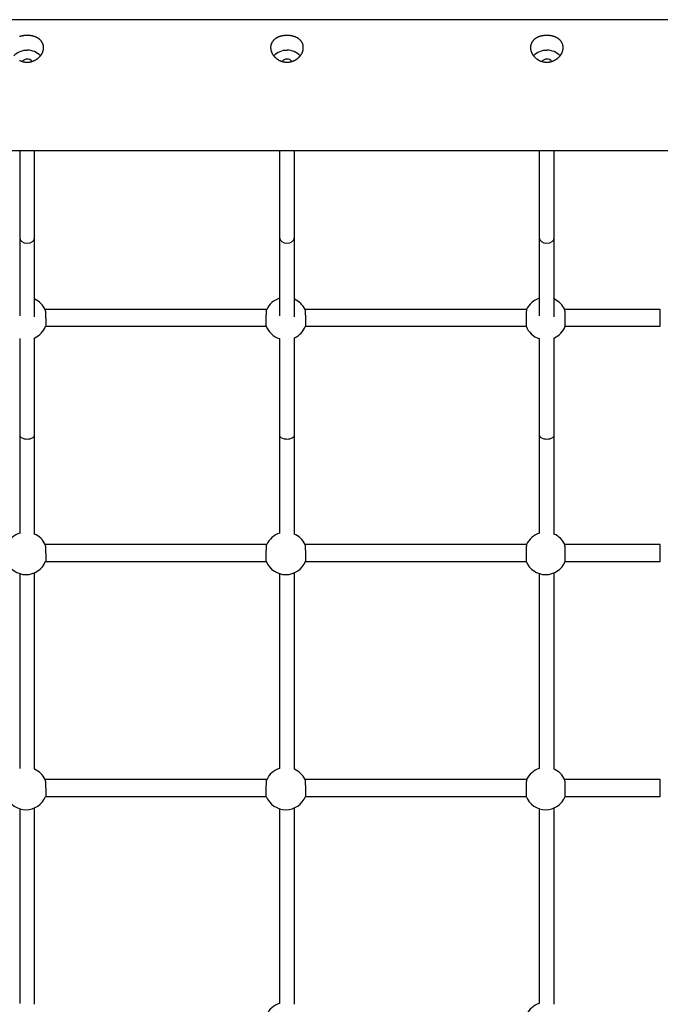
# Model space of a CAD drawing. Extents: x 6691 to 44734, y 5825 to 15784.
# Drawn here: x 33478 to 34163, y 12647 to 13701 of the extents above; entities that cross this region are included whole.
import ezdxf

# ---------------------------------------------------------------- set-up
doc = ezdxf.new("R2010")
doc.units = 0
doc.layers.add('LAYER01', color=7, linetype='Continuous')

msp = doc.modelspace()

# ---------------------------------------------------------------- linework, layer by layer
at = {"layer": 'LAYER01', "color": 7, "linetype": 'Continuous'}
for p, q in [((34585.8, 13700.6), (32663.8, 13700.6)), ((32663.8, 13560.6), (34585.8, 13560.6)), ((33477.8, 13560.6), (33477.8, 13467.5)), ((33493.8, 13467.5), (33493.8, 13560.6)), ((33755.8, 13560.6), (33755.8, 13467.5)), ((33771.8, 13467.5), (33771.8, 13560.6)), ((34033.8, 13560.6), (34033.8, 13467.5)), ((34049.8, 13467.5), (34049.8, 13560.6)), ((33742.2, 13390.6), (33505, 13390.6)), ((34020.2, 13390.6), (33783, 13390.6)), ((34163.3, 13390.6), (34061, 13390.6)), ((33505.5, 13372.6), (33741.7, 13372.6)), ((33783.5, 13372.6), (34019.7, 13372.6)), ((34061.5, 13372.6), (34163.3, 13372.6)), ((33477.8, 13255.8), (33477.8, 13151)), ((33493.8, 13150), (33493.8, 13255.8)), ((33755.8, 13255.8), (33755.8, 13151)), ((33771.8, 13150), (33771.8, 13255.8)), ((34033.8, 13255.8), (34033.8, 13151)), ((34049.8, 13150), (34049.8, 13255.8)), ((33742.2, 13139.1), (33505, 13139.1)), ((34020.2, 13139.1), (33783, 13139.1)), ((34163.3, 13139.1), (34061, 13139.1)), ((33505.5, 13121.1), (33741.7, 13121.1)), ((33783.5, 13121.1), (34019.7, 13121.1)), ((34061.5, 13121.1), (34163.3, 13121.1)), ((33477.8, 13108.2), (33477.8, 12899.6)), ((33493.8, 12898.7), (33493.8, 13109.2)), ((33755.8, 13108.2), (33755.8, 12899.6)), ((33771.8, 12898.7), (33771.8, 13109.2)), ((34033.8, 13108.2), (34033.8, 12899.6)), ((34049.8, 12898.7), (34049.8, 13109.2)), ((33742.2, 12887.7), (33505, 12887.7)), ((34020.2, 12887.7), (33783, 12887.7)), ((34163.3, 12887.7), (34061, 12887.7)), ((33505.5, 12869.7), (33741.7, 12869.7)), ((33783.5, 12869.7), (34019.7, 12869.7)), ((34061.5, 12869.7), (34163.3, 12869.7)), ((33477.8, 12856.8), (33477.8, 12648.2)), ((33493.8, 12647.3), (33493.8, 12857.7)), ((33755.8, 12856.8), (33755.8, 12648.2)), ((33771.8, 12647.3), (33771.8, 12857.7)), ((34033.8, 12856.8), (34033.8, 12648.2)), ((34049.8, 12647.3), (34049.8, 12857.7))]:
    msp.add_line(p, q, dxfattribs=at)
at = {"layer": 'LAYER01', "color": 8, "linetype": 'Continuous'}
for p, q in [((34163.3, 13372.6), (34163.3, 13390.6)), ((34163.3, 13121.1), (34163.3, 13139.1)), ((34163.3, 12869.7), (34163.3, 12887.7))]:
    msp.add_line(p, q, dxfattribs=at)
at = {"layer": 'LAYER01', "color": 7, "linetype": 'Continuous'}
for points in [[(33477.6, 13657.1), (33477.9, 13657), (33478.2, 13656.8), (33478.5, 13656.7), (33478.9, 13656.5), (33479.2, 13656.4), (33479.5, 13656.3), (33479.8, 13656.2), (33480.2, 13656.1), (33480.5, 13655.9), (33480.8, 13655.9), (33481.1, 13655.8), (33481.5, 13655.7), (33481.8, 13655.6), (33482.1, 13655.5), (33482.4, 13655.5), (33482.7, 13655.4), (33483, 13655.4), (33483.4, 13655.3), (33483.7, 13655.3), (33484, 13655.3), (33484.3, 13655.2), (33484.6, 13655.2), (33484.9, 13655.2), (33485.2, 13655.2), (33485.6, 13655.2), (33485.9, 13655.2), (33486.3, 13655.2), (33486.7, 13655.2), (33487.1, 13655.2), (33487.5, 13655.2), (33487.9, 13655.3), (33488.3, 13655.3), (33488.7, 13655.4), (33489.1, 13655.4), (33489.5, 13655.5), (33489.9, 13655.6), (33490.3, 13655.7), (33490.7, 13655.8), (33491.1, 13655.9), (33491.5, 13656.1), (33491.9, 13656.2), (33492.3, 13656.3), (33492.7, 13656.5), (33493, 13656.6), (33493.4, 13656.8), (33493.8, 13657), (33494.1, 13657.2), (33494.5, 13657.4), (33494.9, 13657.6), (33495.2, 13657.8), (33495.6, 13658), (33495.9, 13658.2), (33496.2, 13658.4), (33496.6, 13658.7), (33496.9, 13658.9), (33497.2, 13659.1), (33497.5, 13659.4), (33497.8, 13659.7), (33498.1, 13659.9), (33498.4, 13660.2), (33498.7, 13660.5), (33499, 13660.8), (33499.3, 13661.1), (33499.5, 13661.4), (33499.8, 13661.7), (33500, 13662), (33500.3, 13662.3), (33500.5, 13662.6), (33500.7, 13662.9), (33500.9, 13663.2), (33501.2, 13663.6), (33501.4, 13663.9), (33501.5, 13664.2), (33501.7, 13664.6), (33501.9, 13664.9), (33502.1, 13665.3), (33502.2, 13665.6), (33502.4, 13665.9), (33502.5, 13666.3), (33502.6, 13666.6), (33502.7, 13667), (33502.8, 13667.3), (33502.9, 13667.7), (33503, 13668), (33503.1, 13668.3), (33503.1, 13668.6), (33503.2, 13668.9), (33503.2, 13669.2), (33503.2, 13669.5), (33503.3, 13669.8), (33503.3, 13670.1), (33503.3, 13670.4), (33503.3, 13670.7), (33503.3, 13671), (33503.3, 13671.3), (33503.3, 13671.6), (33503.3, 13671.9), (33503.2, 13672.2), (33503.2, 13672.5), (33503.1, 13672.7), (33503.1, 13673), (33503, 13673.3), (33503, 13673.6), (33502.9, 13673.9), (33502.8, 13674.2), (33502.7, 13674.4), (33502.6, 13674.7), (33502.5, 13675), (33502.4, 13675.2), (33502.3, 13675.5), (33502.1, 13675.7), (33502, 13676), (33501.9, 13676.3), (33501.7, 13676.5), (33501.6, 13676.7), (33501.4, 13677), (33501.3, 13677.2), (33501.1, 13677.5), (33500.9, 13677.7), (33500.7, 13677.9), (33500.5, 13678.2), (33500.3, 13678.4), (33500.1, 13678.6), (33499.9, 13678.8), (33499.7, 13679), (33499.5, 13679.2), (33499.2, 13679.4), (33499, 13679.6), (33498.8, 13679.8), (33498.5, 13680), (33498.3, 13680.2), (33498, 13680.4), (33497.7, 13680.6), (33497.5, 13680.7), (33497.2, 13680.9), (33496.9, 13681.1), (33496.6, 13681.2), (33496.3, 13681.4), (33496, 13681.6), (33495.7, 13681.7), (33495.4, 13681.9), (33495.1, 13682), (33494.8, 13682.1), (33494.5, 13682.3), (33494.2, 13682.4), (33493.8, 13682.5), (33493.5, 13682.6), (33493.2, 13682.7), (33492.8, 13682.8), (33492.5, 13682.9), (33492.1, 13683), (33491.8, 13683.1), (33491.4, 13683.2), (33491.1, 13683.3), (33490.7, 13683.3), (33490.4, 13683.4), (33490, 13683.5), (33489.7, 13683.5), (33489.3, 13683.6), (33488.9, 13683.6), (33488.6, 13683.7), (33488.2, 13683.7), (33487.8, 13683.7), (33487.5, 13683.8), (33487.1, 13683.8), (33486.7, 13683.8), (33486.4, 13683.8), (33486, 13683.8), (33485.6, 13683.8), (33485.3, 13683.8), (33484.9, 13683.8), (33484.6, 13683.8), (33484.2, 13683.8), (33483.8, 13683.7), (33483.5, 13683.7), (33483.1, 13683.7), (33482.8, 13683.6), (33482.4, 13683.6), (33482.1, 13683.5), (33481.7, 13683.5), (33481.4, 13683.4), (33481, 13683.4), (33480.7, 13683.3), (33480.3, 13683.2), (33480, 13683.1), (33479.6, 13683.1), (33479.3, 13683), (33479, 13682.9), (33478.7, 13682.8), (33478.3, 13682.7), (33478, 13682.6), (33477.7, 13682.5)], [(33477.8, 13467.5), (33477.8, 13383.7)], [(33493.8, 13382.8), (33493.8, 13467.5)], [(33755.8, 13467.5), (33755.8, 13383.7)], [(33771.8, 13382.8), (33771.8, 13467.5)], [(34033.8, 13467.5), (34033.8, 13383.7)], [(34049.8, 13382.8), (34049.8, 13467.5)], [(33505.1, 13390.5), (33505.1, 13390.5), (33505.1, 13390.4), (33505.1, 13390.3), (33505.1, 13390.3), (33505.1, 13390.2), (33505.1, 13390.1), (33505.2, 13390), (33505.2, 13389.8), (33505.2, 13389.7), (33505.2, 13389.5), (33505.2, 13389.3), (33505.2, 13389.1), (33505.2, 13388.9), (33505.3, 13388.7), (33505.3, 13388.5), (33505.3, 13388.2), (33505.3, 13387.9), (33505.3, 13387.7), (33505.3, 13387.4), (33505.3, 13387.1), (33505.4, 13386.8), (33505.4, 13386.5), (33505.4, 13386.1), (33505.4, 13385.8), (33505.4, 13385.5), (33505.4, 13385.1), (33505.4, 13384.8), (33505.5, 13384.4), (33505.5, 13384), (33505.5, 13383.7), (33505.5, 13383.3), (33505.5, 13382.9), (33505.5, 13382.6), (33505.5, 13382.2), (33505.5, 13381.8), (33505.6, 13381.4), (33505.6, 13381), (33505.6, 13380.7), (33505.6, 13380.3), (33505.6, 13379.9), (33505.6, 13379.5), (33505.6, 13379.2), (33505.6, 13378.8), (33505.6, 13378.4), (33505.6, 13378.1), (33505.6, 13377.7), (33505.6, 13377.4), (33505.6, 13377.1), (33505.6, 13376.8), (33505.6, 13376.4), (33505.6, 13376.1), (33505.6, 13375.8), (33505.6, 13375.6), (33505.6, 13375.3), (33505.6, 13375), (33505.6, 13374.8), (33505.6, 13374.5), (33505.6, 13374.3), (33505.6, 13374.1), (33505.6, 13373.9), (33505.6, 13373.7), (33505.6, 13373.5), (33505.6, 13373.4), (33505.6, 13373.2), (33505.6, 13373.1), (33505.6, 13373), (33505.6, 13372.9), (33505.6, 13372.9), (33505.6, 13372.8), (33505.6, 13372.7), (33505.5, 13372.7), (33505.5, 13372.6)], [(33741.7, 13372.7), (33741.7, 13372.7), (33741.7, 13372.7), (33741.7, 13372.7), (33741.7, 13372.7), (33741.6, 13372.7), (33741.6, 13372.7), (33741.6, 13372.8), (33741.6, 13372.8), (33741.6, 13372.9), (33741.6, 13372.9), (33741.6, 13373), (33741.6, 13373.1), (33741.6, 13373.3), (33741.6, 13373.4), (33741.6, 13373.6), (33741.6, 13373.7), (33741.6, 13373.9), (33741.6, 13374.1), (33741.6, 13374.3), (33741.6, 13374.5), (33741.6, 13374.8), (33741.6, 13375), (33741.6, 13375.3), (33741.6, 13375.6), (33741.6, 13375.8), (33741.6, 13376.1), (33741.6, 13376.4), (33741.6, 13376.8), (33741.6, 13377.1), (33741.6, 13377.4), (33741.6, 13377.8), (33741.6, 13378.1), (33741.6, 13378.5), (33741.6, 13378.8), (33741.6, 13379.2), (33741.6, 13379.5), (33741.6, 13379.9), (33741.6, 13380.3), (33741.6, 13380.7), (33741.6, 13381), (33741.7, 13381.4), (33741.7, 13381.8), (33741.7, 13382.2), (33741.7, 13382.6), (33741.7, 13382.9), (33741.7, 13383.3), (33741.7, 13383.7), (33741.7, 13384), (33741.7, 13384.4), (33741.8, 13384.8), (33741.8, 13385.1), (33741.8, 13385.5), (33741.8, 13385.8), (33741.8, 13386.1), (33741.8, 13386.5), (33741.8, 13386.8), (33741.9, 13387.1), (33741.9, 13387.4), (33741.9, 13387.6), (33741.9, 13387.9), (33741.9, 13388.2), (33741.9, 13388.4), (33742, 13388.7), (33742, 13388.9), (33742, 13389.1), (33742, 13389.3), (33742, 13389.5), (33742, 13389.6), (33742, 13389.8), (33742, 13389.9), (33742.1, 13390), (33742.1, 13390.1), (33742.1, 13390.2), (33742.1, 13390.3), (33742.1, 13390.3), (33742.1, 13390.3), (33742.1, 13390.4), (33742.1, 13390.4), (33742.1, 13390.4), (33742.2, 13390.4)], [(33783.1, 13390.5), (33783.1, 13390.5), (33783.1, 13390.4), (33783.1, 13390.3), (33783.1, 13390.3), (33783.1, 13390.2), (33783.1, 13390.1), (33783.2, 13390), (33783.2, 13389.8), (33783.2, 13389.7), (33783.2, 13389.5), (33783.2, 13389.3), (33783.2, 13389.1), (33783.2, 13388.9), (33783.3, 13388.7), (33783.3, 13388.5), (33783.3, 13388.2), (33783.3, 13387.9), (33783.3, 13387.7), (33783.3, 13387.4), (33783.3, 13387.1), (33783.4, 13386.8), (33783.4, 13386.5), (33783.4, 13386.1), (33783.4, 13385.8), (33783.4, 13385.5), (33783.4, 13385.1), (33783.4, 13384.8), (33783.5, 13384.4), (33783.5, 13384), (33783.5, 13383.7), (33783.5, 13383.3), (33783.5, 13382.9), (33783.5, 13382.6), (33783.5, 13382.2), (33783.5, 13381.8), (33783.6, 13381.4), (33783.6, 13381), (33783.6, 13380.7), (33783.6, 13380.3), (33783.6, 13379.9), (33783.6, 13379.5), (33783.6, 13379.2), (33783.6, 13378.8), (33783.6, 13378.4), (33783.6, 13378.1), (33783.6, 13377.7), (33783.6, 13377.4), (33783.6, 13377.1), (33783.6, 13376.8), (33783.6, 13376.4), (33783.6, 13376.1), (33783.6, 13375.8), (33783.6, 13375.6), (33783.6, 13375.3), (33783.6, 13375), (33783.6, 13374.8), (33783.6, 13374.5), (33783.6, 13374.3), (33783.6, 13374.1), (33783.6, 13373.9), (33783.6, 13373.7), (33783.6, 13373.5), (33783.6, 13373.4), (33783.6, 13373.2), (33783.6, 13373.1), (33783.6, 13373), (33783.6, 13372.9), (33783.6, 13372.9), (33783.6, 13372.8), (33783.6, 13372.7), (33783.5, 13372.7), (33783.5, 13372.6)], [(34020.2, 13390.5), (34020.1, 13390.5), (34020.1, 13390.4), (34020.1, 13390.3), (34020.1, 13390.3), (34020.1, 13390.2), (34020.1, 13390.1), (34020.1, 13390), (34020, 13389.8), (34020, 13389.7), (34020, 13389.5), (34020, 13389.3), (34020, 13389.1), (34020, 13388.9), (34020, 13388.7), (34019.9, 13388.5), (34019.9, 13388.2), (34019.9, 13387.9), (34019.9, 13387.7), (34019.9, 13387.4), (34019.9, 13387.1), (34019.8, 13386.8), (34019.8, 13386.5), (34019.8, 13386.1), (34019.8, 13385.8), (34019.8, 13385.5), (34019.8, 13385.1), (34019.8, 13384.8), (34019.7, 13384.4), (34019.7, 13384), (34019.7, 13383.7), (34019.7, 13383.3), (34019.7, 13382.9), (34019.7, 13382.6), (34019.7, 13382.2), (34019.7, 13381.8), (34019.7, 13381.4), (34019.6, 13381), (34019.6, 13380.7), (34019.6, 13380.3), (34019.6, 13379.9), (34019.6, 13379.5), (34019.6, 13379.2), (34019.6, 13378.8), (34019.6, 13378.4), (34019.6, 13378.1), (34019.6, 13377.7), (34019.6, 13377.4), (34019.6, 13377.1), (34019.6, 13376.8), (34019.6, 13376.4), (34019.6, 13376.1), (34019.6, 13375.8), (34019.6, 13375.6), (34019.6, 13375.3), (34019.6, 13375), (34019.6, 13374.8), (34019.6, 13374.5), (34019.6, 13374.3), (34019.6, 13374.1), (34019.6, 13373.9), (34019.6, 13373.7), (34019.6, 13373.5), (34019.6, 13373.4), (34019.6, 13373.2), (34019.6, 13373.1), (34019.6, 13373), (34019.6, 13372.9), (34019.6, 13372.9), (34019.6, 13372.8), (34019.7, 13372.7), (34019.7, 13372.7), (34019.7, 13372.6)], [(34061.5, 13372.7), (34061.5, 13372.7), (34061.5, 13372.7), (34061.6, 13372.7), (34061.6, 13372.7), (34061.6, 13372.7), (34061.6, 13372.7), (34061.6, 13372.8), (34061.6, 13372.8), (34061.6, 13372.9), (34061.6, 13372.9), (34061.6, 13373), (34061.6, 13373.1), (34061.6, 13373.3), (34061.6, 13373.4), (34061.6, 13373.6), (34061.6, 13373.7), (34061.6, 13373.9), (34061.6, 13374.1), (34061.6, 13374.3), (34061.6, 13374.5), (34061.6, 13374.8), (34061.6, 13375), (34061.6, 13375.3), (34061.6, 13375.6), (34061.6, 13375.8), (34061.6, 13376.1), (34061.6, 13376.4), (34061.6, 13376.8), (34061.6, 13377.1), (34061.6, 13377.4), (34061.6, 13377.8), (34061.6, 13378.1), (34061.6, 13378.5), (34061.6, 13378.8), (34061.6, 13379.2), (34061.6, 13379.5), (34061.6, 13379.9), (34061.6, 13380.3), (34061.6, 13380.7), (34061.6, 13381), (34061.6, 13381.4), (34061.5, 13381.8), (34061.5, 13382.2), (34061.5, 13382.6), (34061.5, 13382.9), (34061.5, 13383.3), (34061.5, 13383.7), (34061.5, 13384), (34061.5, 13384.4), (34061.4, 13384.8), (34061.4, 13385.1), (34061.4, 13385.5), (34061.4, 13385.8), (34061.4, 13386.1), (34061.4, 13386.5), (34061.4, 13386.8), (34061.3, 13387.1), (34061.3, 13387.4), (34061.3, 13387.6), (34061.3, 13387.9), (34061.3, 13388.2), (34061.3, 13388.4), (34061.3, 13388.7), (34061.2, 13388.9), (34061.2, 13389.1), (34061.2, 13389.3), (34061.2, 13389.5), (34061.2, 13389.6), (34061.2, 13389.8), (34061.2, 13389.9), (34061.2, 13390), (34061.1, 13390.1), (34061.1, 13390.2), (34061.1, 13390.3), (34061.1, 13390.3), (34061.1, 13390.3), (34061.1, 13390.4), (34061.1, 13390.4), (34061.1, 13390.4), (34061.1, 13390.4)], [(33477.8, 13359.5), (33477.8, 13255.8)], [(33493.8, 13255.8), (33493.8, 13360.4)], [(33755.8, 13359.5), (33755.8, 13255.8)], [(33771.8, 13255.8), (33771.8, 13360.4)], [(34033.8, 13359.5), (34033.8, 13255.8)], [(34049.8, 13255.8), (34049.8, 13360.4)], [(33477.8, 13255.8), (33478.2, 13254.6), (33479.4, 13253.5), (33481, 13252.8), (33482.7, 13252.3), (33484.4, 13252.1), (33485.8, 13252), (33487.3, 13252.1), (33488.9, 13252.3), (33490.6, 13252.8), (33492.2, 13253.5), (33493.4, 13254.6), (33493.8, 13255.8)], [(33755.8, 13255.8), (33756.2, 13254.6), (33757.4, 13253.5), (33759, 13252.8), (33760.7, 13252.3), (33762.4, 13252.1), (33763.8, 13252), (33765.3, 13252.1), (33766.9, 13252.3), (33768.6, 13252.8), (33770.2, 13253.5), (33771.4, 13254.6), (33771.8, 13255.8)], [(34033.8, 13255.8), (34034.2, 13254.6), (34035.4, 13253.5), (34037, 13252.8), (34038.7, 13252.3), (34040.4, 13252.1), (34041.8, 13252), (34043.3, 13252.1), (34044.9, 13252.3), (34046.6, 13252.8), (34048.2, 13253.5), (34049.4, 13254.6), (34049.8, 13255.8)], [(33505.1, 13139.1), (33505.1, 13139), (33505.1, 13139), (33505.1, 13138.9), (33505.1, 13138.8), (33505.1, 13138.7), (33505.1, 13138.6), (33505.2, 13138.5), (33505.2, 13138.4), (33505.2, 13138.3), (33505.2, 13138.1), (33505.2, 13137.9), (33505.2, 13137.7), (33505.2, 13137.5), (33505.3, 13137.3), (33505.3, 13137), (33505.3, 13136.8), (33505.3, 13136.5), (33505.3, 13136.2), (33505.3, 13135.9), (33505.3, 13135.6), (33505.4, 13135.3), (33505.4, 13135), (33505.4, 13134.7), (33505.4, 13134.4), (33505.4, 13134), (33505.4, 13133.7), (33505.4, 13133.3), (33505.5, 13133), (33505.5, 13132.6), (33505.5, 13132.2), (33505.5, 13131.9), (33505.5, 13131.5), (33505.5, 13131.1), (33505.5, 13130.7), (33505.5, 13130.4), (33505.6, 13130), (33505.6, 13129.6), (33505.6, 13129.2), (33505.6, 13128.8), (33505.6, 13128.5), (33505.6, 13128.1), (33505.6, 13127.7), (33505.6, 13127.4), (33505.6, 13127), (33505.6, 13126.7), (33505.6, 13126.3), (33505.6, 13126), (33505.6, 13125.6), (33505.6, 13125.3), (33505.6, 13125), (33505.6, 13124.7), (33505.6, 13124.4), (33505.6, 13124.1), (33505.6, 13123.8), (33505.6, 13123.6), (33505.6, 13123.3), (33505.6, 13123.1), (33505.6, 13122.9), (33505.6, 13122.6), (33505.6, 13122.4), (33505.6, 13122.3), (33505.6, 13122.1), (33505.6, 13121.9), (33505.6, 13121.8), (33505.6, 13121.7), (33505.6, 13121.6), (33505.6, 13121.5), (33505.6, 13121.4), (33505.6, 13121.4), (33505.6, 13121.3), (33505.5, 13121.3), (33505.5, 13121.2)], [(33741.7, 13121.3), (33741.7, 13121.3), (33741.7, 13121.2), (33741.7, 13121.2), (33741.7, 13121.3), (33741.6, 13121.3), (33741.6, 13121.3), (33741.6, 13121.3), (33741.6, 13121.4), (33741.6, 13121.4), (33741.6, 13121.5), (33741.6, 13121.6), (33741.6, 13121.7), (33741.6, 13121.8), (33741.6, 13122), (33741.6, 13122.1), (33741.6, 13122.3), (33741.6, 13122.5), (33741.6, 13122.7), (33741.6, 13122.9), (33741.6, 13123.1), (33741.6, 13123.3), (33741.6, 13123.6), (33741.6, 13123.8), (33741.6, 13124.1), (33741.6, 13124.4), (33741.6, 13124.7), (33741.6, 13125), (33741.6, 13125.3), (33741.6, 13125.6), (33741.6, 13126), (33741.6, 13126.3), (33741.6, 13126.7), (33741.6, 13127), (33741.6, 13127.4), (33741.6, 13127.7), (33741.6, 13128.1), (33741.6, 13128.5), (33741.6, 13128.9), (33741.6, 13129.2), (33741.6, 13129.6), (33741.7, 13130), (33741.7, 13130.4), (33741.7, 13130.7), (33741.7, 13131.1), (33741.7, 13131.5), (33741.7, 13131.9), (33741.7, 13132.2), (33741.7, 13132.6), (33741.7, 13133), (33741.8, 13133.3), (33741.8, 13133.7), (33741.8, 13134), (33741.8, 13134.4), (33741.8, 13134.7), (33741.8, 13135), (33741.8, 13135.3), (33741.9, 13135.6), (33741.9, 13135.9), (33741.9, 13136.2), (33741.9, 13136.5), (33741.9, 13136.7), (33741.9, 13137), (33742, 13137.2), (33742, 13137.4), (33742, 13137.6), (33742, 13137.8), (33742, 13138), (33742, 13138.2), (33742, 13138.3), (33742, 13138.5), (33742.1, 13138.6), (33742.1, 13138.7), (33742.1, 13138.8), (33742.1, 13138.8), (33742.1, 13138.9), (33742.1, 13138.9), (33742.1, 13138.9), (33742.1, 13139), (33742.1, 13139), (33742.2, 13139)], [(33783.1, 13139.1), (33783.1, 13139), (33783.1, 13139), (33783.1, 13138.9), (33783.1, 13138.8), (33783.1, 13138.7), (33783.1, 13138.6), (33783.2, 13138.5), (33783.2, 13138.4), (33783.2, 13138.3), (33783.2, 13138.1), (33783.2, 13137.9), (33783.2, 13137.7), (33783.2, 13137.5), (33783.3, 13137.3), (33783.3, 13137), (33783.3, 13136.8), (33783.3, 13136.5), (33783.3, 13136.2), (33783.3, 13135.9), (33783.3, 13135.6), (33783.4, 13135.3), (33783.4, 13135), (33783.4, 13134.7), (33783.4, 13134.4), (33783.4, 13134), (33783.4, 13133.7), (33783.4, 13133.3), (33783.5, 13133), (33783.5, 13132.6), (33783.5, 13132.2), (33783.5, 13131.9), (33783.5, 13131.5), (33783.5, 13131.1), (33783.5, 13130.7), (33783.5, 13130.4), (33783.6, 13130), (33783.6, 13129.6), (33783.6, 13129.2), (33783.6, 13128.8), (33783.6, 13128.5), (33783.6, 13128.1), (33783.6, 13127.7), (33783.6, 13127.4), (33783.6, 13127), (33783.6, 13126.7), (33783.6, 13126.3), (33783.6, 13126), (33783.6, 13125.6), (33783.6, 13125.3), (33783.6, 13125), (33783.6, 13124.7), (33783.6, 13124.4), (33783.6, 13124.1), (33783.6, 13123.8), (33783.6, 13123.6), (33783.6, 13123.3), (33783.6, 13123.1), (33783.6, 13122.9), (33783.6, 13122.6), (33783.6, 13122.4), (33783.6, 13122.3), (33783.6, 13122.1), (33783.6, 13121.9), (33783.6, 13121.8), (33783.6, 13121.7), (33783.6, 13121.6), (33783.6, 13121.5), (33783.6, 13121.4), (33783.6, 13121.4), (33783.6, 13121.3), (33783.5, 13121.3), (33783.5, 13121.2)], [(34020.2, 13139.1), (34020.1, 13139), (34020.1, 13139), (34020.1, 13138.9), (34020.1, 13138.8), (34020.1, 13138.7), (34020.1, 13138.6), (34020.1, 13138.5), (34020, 13138.4), (34020, 13138.3), (34020, 13138.1), (34020, 13137.9), (34020, 13137.7), (34020, 13137.5), (34020, 13137.3), (34019.9, 13137), (34019.9, 13136.8), (34019.9, 13136.5), (34019.9, 13136.2), (34019.9, 13135.9), (34019.9, 13135.6), (34019.8, 13135.3), (34019.8, 13135), (34019.8, 13134.7), (34019.8, 13134.4), (34019.8, 13134), (34019.8, 13133.7), (34019.8, 13133.3), (34019.7, 13133), (34019.7, 13132.6), (34019.7, 13132.2), (34019.7, 13131.9), (34019.7, 13131.5), (34019.7, 13131.1), (34019.7, 13130.7), (34019.7, 13130.4), (34019.7, 13130), (34019.6, 13129.6), (34019.6, 13129.2), (34019.6, 13128.8), (34019.6, 13128.5), (34019.6, 13128.1), (34019.6, 13127.7), (34019.6, 13127.4), (34019.6, 13127), (34019.6, 13126.7), (34019.6, 13126.3), (34019.6, 13126), (34019.6, 13125.6), (34019.6, 13125.3), (34019.6, 13125), (34019.6, 13124.7), (34019.6, 13124.4), (34019.6, 13124.1), (34019.6, 13123.8), (34019.6, 13123.6), (34019.6, 13123.3), (34019.6, 13123.1), (34019.6, 13122.9), (34019.6, 13122.6), (34019.6, 13122.4), (34019.6, 13122.3), (34019.6, 13122.1), (34019.6, 13121.9), (34019.6, 13121.8), (34019.6, 13121.7), (34019.6, 13121.6), (34019.6, 13121.5), (34019.6, 13121.4), (34019.6, 13121.4), (34019.7, 13121.3), (34019.7, 13121.3), (34019.7, 13121.2)], [(34061.5, 13121.3), (34061.5, 13121.3), (34061.5, 13121.2), (34061.6, 13121.2), (34061.6, 13121.3), (34061.6, 13121.3), (34061.6, 13121.3), (34061.6, 13121.3), (34061.6, 13121.4), (34061.6, 13121.4), (34061.6, 13121.5), (34061.6, 13121.6), (34061.6, 13121.7), (34061.6, 13121.8), (34061.6, 13122), (34061.6, 13122.1), (34061.6, 13122.3), (34061.6, 13122.5), (34061.6, 13122.7), (34061.6, 13122.9), (34061.6, 13123.1), (34061.6, 13123.3), (34061.6, 13123.6), (34061.6, 13123.8), (34061.6, 13124.1), (34061.6, 13124.4), (34061.6, 13124.7), (34061.6, 13125), (34061.6, 13125.3), (34061.6, 13125.6), (34061.6, 13126), (34061.6, 13126.3), (34061.6, 13126.7), (34061.6, 13127), (34061.6, 13127.4), (34061.6, 13127.7), (34061.6, 13128.1), (34061.6, 13128.5), (34061.6, 13128.9), (34061.6, 13129.2), (34061.6, 13129.6), (34061.6, 13130), (34061.5, 13130.4), (34061.5, 13130.7), (34061.5, 13131.1), (34061.5, 13131.5), (34061.5, 13131.9), (34061.5, 13132.2), (34061.5, 13132.6), (34061.5, 13133), (34061.4, 13133.3), (34061.4, 13133.7), (34061.4, 13134), (34061.4, 13134.4), (34061.4, 13134.7), (34061.4, 13135), (34061.4, 13135.3), (34061.3, 13135.6), (34061.3, 13135.9), (34061.3, 13136.2), (34061.3, 13136.5), (34061.3, 13136.7), (34061.3, 13137), (34061.3, 13137.2), (34061.2, 13137.4), (34061.2, 13137.6), (34061.2, 13137.8), (34061.2, 13138), (34061.2, 13138.2), (34061.2, 13138.3), (34061.2, 13138.5), (34061.2, 13138.6), (34061.1, 13138.7), (34061.1, 13138.8), (34061.1, 13138.8), (34061.1, 13138.9), (34061.1, 13138.9), (34061.1, 13138.9), (34061.1, 13139), (34061.1, 13139), (34061.1, 13139)], [(33505.1, 12887.7), (33505.1, 12887.6), (33505.1, 12887.5), (33505.1, 12887.5), (33505.1, 12887.4), (33505.1, 12887.3), (33505.1, 12887.2), (33505.2, 12887.1), (33505.2, 12887), (33505.2, 12886.8), (33505.2, 12886.6), (33505.2, 12886.5), (33505.2, 12886.3), (33505.2, 12886), (33505.3, 12885.8), (33505.3, 12885.6), (33505.3, 12885.3), (33505.3, 12885.1), (33505.3, 12884.8), (33505.3, 12884.5), (33505.3, 12884.2), (33505.4, 12883.9), (33505.4, 12883.6), (33505.4, 12883.3), (33505.4, 12882.9), (33505.4, 12882.6), (33505.4, 12882.2), (33505.4, 12881.9), (33505.5, 12881.5), (33505.5, 12881.2), (33505.5, 12880.8), (33505.5, 12880.4), (33505.5, 12880.1), (33505.5, 12879.7), (33505.5, 12879.3), (33505.5, 12878.9), (33505.6, 12878.5), (33505.6, 12878.2), (33505.6, 12877.8), (33505.6, 12877.4), (33505.6, 12877), (33505.6, 12876.7), (33505.6, 12876.3), (33505.6, 12875.9), (33505.6, 12875.6), (33505.6, 12875.2), (33505.6, 12874.9), (33505.6, 12874.5), (33505.6, 12874.2), (33505.6, 12873.9), (33505.6, 12873.6), (33505.6, 12873.3), (33505.6, 12873), (33505.6, 12872.7), (33505.6, 12872.4), (33505.6, 12872.1), (33505.6, 12871.9), (33505.6, 12871.6), (33505.6, 12871.4), (33505.6, 12871.2), (33505.6, 12871), (33505.6, 12870.8), (33505.6, 12870.6), (33505.6, 12870.5), (33505.6, 12870.4), (33505.6, 12870.2), (33505.6, 12870.1), (33505.6, 12870.1), (33505.6, 12870), (33505.6, 12869.9), (33505.6, 12869.9), (33505.5, 12869.8), (33505.5, 12869.8)], [(33741.7, 12869.8), (33741.7, 12869.8), (33741.7, 12869.8), (33741.7, 12869.8), (33741.7, 12869.8), (33741.6, 12869.8), (33741.6, 12869.8), (33741.6, 12869.9), (33741.6, 12869.9), (33741.6, 12870), (33741.6, 12870.1), (33741.6, 12870.2), (33741.6, 12870.3), (33741.6, 12870.4), (33741.6, 12870.5), (33741.6, 12870.7), (33741.6, 12870.9), (33741.6, 12871), (33741.6, 12871.2), (33741.6, 12871.4), (33741.6, 12871.7), (33741.6, 12871.9), (33741.6, 12872.1), (33741.6, 12872.4), (33741.6, 12872.7), (33741.6, 12873), (33741.6, 12873.3), (33741.6, 12873.6), (33741.6, 12873.9), (33741.6, 12874.2), (33741.6, 12874.5), (33741.6, 12874.9), (33741.6, 12875.2), (33741.6, 12875.6), (33741.6, 12875.9), (33741.6, 12876.3), (33741.6, 12876.7), (33741.6, 12877), (33741.6, 12877.4), (33741.6, 12877.8), (33741.6, 12878.2), (33741.7, 12878.5), (33741.7, 12878.9), (33741.7, 12879.3), (33741.7, 12879.7), (33741.7, 12880.1), (33741.7, 12880.4), (33741.7, 12880.8), (33741.7, 12881.2), (33741.7, 12881.5), (33741.8, 12881.9), (33741.8, 12882.2), (33741.8, 12882.6), (33741.8, 12882.9), (33741.8, 12883.3), (33741.8, 12883.6), (33741.8, 12883.9), (33741.9, 12884.2), (33741.9, 12884.5), (33741.9, 12884.8), (33741.9, 12885), (33741.9, 12885.3), (33741.9, 12885.5), (33742, 12885.8), (33742, 12886), (33742, 12886.2), (33742, 12886.4), (33742, 12886.6), (33742, 12886.7), (33742, 12886.9), (33742, 12887), (33742.1, 12887.1), (33742.1, 12887.2), (33742.1, 12887.3), (33742.1, 12887.4), (33742.1, 12887.4), (33742.1, 12887.5), (33742.1, 12887.5), (33742.1, 12887.5), (33742.1, 12887.5), (33742.2, 12887.6)], [(33783.1, 12887.7), (33783.1, 12887.6), (33783.1, 12887.5), (33783.1, 12887.5), (33783.1, 12887.4), (33783.1, 12887.3), (33783.1, 12887.2), (33783.2, 12887.1), (33783.2, 12887), (33783.2, 12886.8), (33783.2, 12886.6), (33783.2, 12886.5), (33783.2, 12886.3), (33783.2, 12886), (33783.3, 12885.8), (33783.3, 12885.6), (33783.3, 12885.3), (33783.3, 12885.1), (33783.3, 12884.8), (33783.3, 12884.5), (33783.3, 12884.2), (33783.4, 12883.9), (33783.4, 12883.6), (33783.4, 12883.3), (33783.4, 12882.9), (33783.4, 12882.6), (33783.4, 12882.2), (33783.4, 12881.9), (33783.5, 12881.5), (33783.5, 12881.2), (33783.5, 12880.8), (33783.5, 12880.4), (33783.5, 12880.1), (33783.5, 12879.7), (33783.5, 12879.3), (33783.5, 12878.9), (33783.6, 12878.5), (33783.6, 12878.2), (33783.6, 12877.8), (33783.6, 12877.4), (33783.6, 12877), (33783.6, 12876.7), (33783.6, 12876.3), (33783.6, 12875.9), (33783.6, 12875.6), (33783.6, 12875.2), (33783.6, 12874.9), (33783.6, 12874.5), (33783.6, 12874.2), (33783.6, 12873.9), (33783.6, 12873.6), (33783.6, 12873.3), (33783.6, 12873), (33783.6, 12872.7), (33783.6, 12872.4), (33783.6, 12872.1), (33783.6, 12871.9), (33783.6, 12871.6), (33783.6, 12871.4), (33783.6, 12871.2), (33783.6, 12871), (33783.6, 12870.8), (33783.6, 12870.6), (33783.6, 12870.5), (33783.6, 12870.4), (33783.6, 12870.2), (33783.6, 12870.1), (33783.6, 12870.1), (33783.6, 12870), (33783.6, 12869.9), (33783.6, 12869.9), (33783.5, 12869.8), (33783.5, 12869.8)], [(34020.2, 12887.7), (34020.1, 12887.6), (34020.1, 12887.5), (34020.1, 12887.5), (34020.1, 12887.4), (34020.1, 12887.3), (34020.1, 12887.2), (34020.1, 12887.1), (34020, 12887), (34020, 12886.8), (34020, 12886.6), (34020, 12886.5), (34020, 12886.3), (34020, 12886), (34020, 12885.8), (34019.9, 12885.6), (34019.9, 12885.3), (34019.9, 12885.1), (34019.9, 12884.8), (34019.9, 12884.5), (34019.9, 12884.2), (34019.8, 12883.9), (34019.8, 12883.6), (34019.8, 12883.3), (34019.8, 12882.9), (34019.8, 12882.6), (34019.8, 12882.2), (34019.8, 12881.9), (34019.7, 12881.5), (34019.7, 12881.2), (34019.7, 12880.8), (34019.7, 12880.4), (34019.7, 12880.1), (34019.7, 12879.7), (34019.7, 12879.3), (34019.7, 12878.9), (34019.7, 12878.5), (34019.6, 12878.2), (34019.6, 12877.8), (34019.6, 12877.4), (34019.6, 12877), (34019.6, 12876.7), (34019.6, 12876.3), (34019.6, 12875.9), (34019.6, 12875.6), (34019.6, 12875.2), (34019.6, 12874.9), (34019.6, 12874.5), (34019.6, 12874.2), (34019.6, 12873.9), (34019.6, 12873.6), (34019.6, 12873.3), (34019.6, 12873), (34019.6, 12872.7), (34019.6, 12872.4), (34019.6, 12872.1), (34019.6, 12871.9), (34019.6, 12871.6), (34019.6, 12871.4), (34019.6, 12871.2), (34019.6, 12871), (34019.6, 12870.8), (34019.6, 12870.6), (34019.6, 12870.5), (34019.6, 12870.4), (34019.6, 12870.2), (34019.6, 12870.1), (34019.6, 12870.1), (34019.6, 12870), (34019.6, 12869.9), (34019.7, 12869.9), (34019.7, 12869.8), (34019.7, 12869.8)], [(34061.5, 12869.8), (34061.5, 12869.8), (34061.5, 12869.8), (34061.6, 12869.8), (34061.6, 12869.8), (34061.6, 12869.8), (34061.6, 12869.8), (34061.6, 12869.9), (34061.6, 12869.9), (34061.6, 12870), (34061.6, 12870.1), (34061.6, 12870.2), (34061.6, 12870.3), (34061.6, 12870.4), (34061.6, 12870.5), (34061.6, 12870.7), (34061.6, 12870.9), (34061.6, 12871), (34061.6, 12871.2), (34061.6, 12871.4), (34061.6, 12871.7), (34061.6, 12871.9), (34061.6, 12872.1), (34061.6, 12872.4), (34061.6, 12872.7), (34061.6, 12873), (34061.6, 12873.3), (34061.6, 12873.6), (34061.6, 12873.9), (34061.6, 12874.2), (34061.6, 12874.5), (34061.6, 12874.9), (34061.6, 12875.2), (34061.6, 12875.6), (34061.6, 12875.9), (34061.6, 12876.3), (34061.6, 12876.7), (34061.6, 12877), (34061.6, 12877.4), (34061.6, 12877.8), (34061.6, 12878.2), (34061.6, 12878.5), (34061.5, 12878.9), (34061.5, 12879.3), (34061.5, 12879.7), (34061.5, 12880.1), (34061.5, 12880.4), (34061.5, 12880.8), (34061.5, 12881.2), (34061.5, 12881.5), (34061.4, 12881.9), (34061.4, 12882.2), (34061.4, 12882.6), (34061.4, 12882.9), (34061.4, 12883.3), (34061.4, 12883.6), (34061.4, 12883.9), (34061.3, 12884.2), (34061.3, 12884.5), (34061.3, 12884.8), (34061.3, 12885), (34061.3, 12885.3), (34061.3, 12885.5), (34061.3, 12885.8), (34061.2, 12886), (34061.2, 12886.2), (34061.2, 12886.4), (34061.2, 12886.6), (34061.2, 12886.7), (34061.2, 12886.9), (34061.2, 12887), (34061.2, 12887.1), (34061.1, 12887.2), (34061.1, 12887.3), (34061.1, 12887.4), (34061.1, 12887.4), (34061.1, 12887.5), (34061.1, 12887.5), (34061.1, 12887.5), (34061.1, 12887.5), (34061.1, 12887.6)]]:
    msp.add_lwpolyline(points, dxfattribs=at)
for points in [[(33764.3, 13655.2), (33764.7, 13655.2), (33765.1, 13655.2), (33765.5, 13655.2), (33765.9, 13655.3), (33766.3, 13655.3), (33766.7, 13655.4), (33767.1, 13655.4), (33767.5, 13655.5), (33767.9, 13655.6), (33768.3, 13655.7), (33768.7, 13655.8), (33769.1, 13655.9), (33769.5, 13656.1), (33769.9, 13656.2), (33770.3, 13656.3), (33770.7, 13656.5), (33771, 13656.6), (33771.4, 13656.8), (33771.8, 13657), (33772.1, 13657.2), (33772.5, 13657.4), (33772.9, 13657.6), (33773.2, 13657.8), (33773.6, 13658), (33773.9, 13658.2), (33774.2, 13658.4), (33774.6, 13658.7), (33774.9, 13658.9), (33775.2, 13659.1), (33775.5, 13659.4), (33775.8, 13659.7), (33776.1, 13659.9), (33776.4, 13660.2), (33776.7, 13660.5), (33777, 13660.8), (33777.3, 13661.1), (33777.5, 13661.4), (33777.8, 13661.7), (33778, 13662), (33778.3, 13662.3), (33778.5, 13662.6), (33778.7, 13662.9), (33778.9, 13663.2), (33779.2, 13663.6), (33779.4, 13663.9), (33779.5, 13664.2), (33779.7, 13664.6), (33779.9, 13664.9), (33780.1, 13665.3), (33780.2, 13665.6), (33780.4, 13665.9), (33780.5, 13666.3), (33780.6, 13666.6), (33780.7, 13667), (33780.8, 13667.3), (33780.9, 13667.7), (33781, 13668), (33781.1, 13668.3), (33781.1, 13668.6), (33781.2, 13668.9), (33781.2, 13669.2), (33781.2, 13669.5), (33781.3, 13669.8), (33781.3, 13670.1), (33781.3, 13670.4), (33781.3, 13670.7), (33781.3, 13671), (33781.3, 13671.3), (33781.3, 13671.6), (33781.3, 13671.9), (33781.2, 13672.2), (33781.2, 13672.5), (33781.1, 13672.7), (33781.1, 13673), (33781, 13673.3), (33781, 13673.6), (33780.9, 13673.9), (33780.8, 13674.2), (33780.7, 13674.4), (33780.6, 13674.7), (33780.5, 13675), (33780.4, 13675.2), (33780.3, 13675.5), (33780.1, 13675.7), (33780, 13676), (33779.9, 13676.3), (33779.7, 13676.5), (33779.6, 13676.7), (33779.4, 13677), (33779.3, 13677.2), (33779.1, 13677.5), (33778.9, 13677.7), (33778.7, 13677.9), (33778.5, 13678.2), (33778.3, 13678.4), (33778.1, 13678.6), (33777.9, 13678.8), (33777.7, 13679), (33777.5, 13679.2), (33777.2, 13679.4), (33777, 13679.6), (33776.8, 13679.8), (33776.5, 13680), (33776.3, 13680.2), (33776, 13680.4), (33775.7, 13680.6), (33775.5, 13680.7), (33775.2, 13680.9), (33774.9, 13681.1), (33774.6, 13681.2), (33774.3, 13681.4), (33774, 13681.6), (33773.7, 13681.7), (33773.4, 13681.9), (33773.1, 13682), (33772.8, 13682.1), (33772.5, 13682.3), (33772.2, 13682.4), (33771.8, 13682.5), (33771.5, 13682.6), (33771.2, 13682.7), (33770.8, 13682.8), (33770.5, 13682.9), (33770.1, 13683), (33769.8, 13683.1), (33769.4, 13683.2), (33769.1, 13683.3), (33768.7, 13683.3), (33768.4, 13683.4), (33768, 13683.5), (33767.7, 13683.5), (33767.3, 13683.6), (33766.9, 13683.6), (33766.6, 13683.7), (33766.2, 13683.7), (33765.8, 13683.7), (33765.5, 13683.8), (33765.1, 13683.8), (33764.7, 13683.8), (33764.4, 13683.8), (33764, 13683.8), (33763.6, 13683.8), (33763.3, 13683.8), (33762.9, 13683.8), (33762.6, 13683.8), (33762.2, 13683.8), (33761.8, 13683.7), (33761.5, 13683.7), (33761.1, 13683.7), (33760.8, 13683.6), (33760.4, 13683.6), (33760.1, 13683.5), (33759.7, 13683.5), (33759.4, 13683.4), (33759, 13683.4), (33758.7, 13683.3), (33758.3, 13683.2), (33758, 13683.1), (33757.6, 13683.1), (33757.3, 13683), (33757, 13682.9), (33756.7, 13682.8), (33756.3, 13682.7), (33756, 13682.6), (33755.7, 13682.5), (33755.4, 13682.3), (33755.1, 13682.2), (33754.7, 13682.1), (33754.4, 13682), (33754.1, 13681.8), (33753.8, 13681.7), (33753.5, 13681.5), (33753.3, 13681.4), (33753, 13681.2), (33752.7, 13681.1), (33752.4, 13680.9), (33752.1, 13680.7), (33751.9, 13680.6), (33751.6, 13680.4), (33751.3, 13680.2), (33751.1, 13680), (33750.8, 13679.8), (33750.6, 13679.6), (33750.4, 13679.4), (33750.1, 13679.2), (33749.9, 13679), (33749.7, 13678.8), (33749.5, 13678.6), (33749.3, 13678.3), (33749.1, 13678.1), (33748.9, 13677.9), (33748.7, 13677.6), (33748.5, 13677.4), (33748.3, 13677.1), (33748.2, 13676.9), (33748, 13676.6), (33747.8, 13676.4), (33747.7, 13676.1), (33747.5, 13675.9), (33747.4, 13675.6), (33747.3, 13675.3), (33747.2, 13675.1), (33747.1, 13674.8), (33747, 13674.5), (33746.9, 13674.2), (33746.8, 13673.9), (33746.7, 13673.7), (33746.6, 13673.4), (33746.6, 13673.1), (33746.5, 13672.8), (33746.4, 13672.5), (33746.4, 13672.2), (33746.4, 13671.9), (33746.3, 13671.6), (33746.3, 13671.3), (33746.3, 13671), (33746.3, 13670.7), (33746.3, 13670.4), (33746.3, 13670.1), (33746.4, 13669.8), (33746.4, 13669.5), (33746.4, 13669.2), (33746.5, 13668.9), (33746.5, 13668.6), (33746.6, 13668.3), (33746.6, 13668), (33746.7, 13667.7), (33746.8, 13667.4), (33746.9, 13667.1), (33747, 13666.8), (33747.1, 13666.5), (33747.2, 13666.2), (33747.3, 13665.9), (33747.4, 13665.6), (33747.5, 13665.4), (33747.7, 13665.1), (33747.8, 13664.8), (33747.9, 13664.5), (33748.1, 13664.2), (33748.3, 13663.9), (33748.4, 13663.6), (33748.6, 13663.4), (33748.8, 13663.1), (33749, 13662.8), (33749.2, 13662.5), (33749.4, 13662.3), (33749.6, 13662), (33749.8, 13661.7), (33750, 13661.5), (33750.2, 13661.2), (33750.5, 13661), (33750.7, 13660.7), (33750.9, 13660.5), (33751.2, 13660.2), (33751.4, 13660), (33751.7, 13659.7), (33752, 13659.5), (33752.2, 13659.3), (33752.5, 13659.1), (33752.8, 13658.8), (33753.1, 13658.6), (33753.4, 13658.4), (33753.7, 13658.2), (33754, 13658), (33754.3, 13657.8), (33754.6, 13657.6), (33754.9, 13657.5), (33755.2, 13657.3), (33755.6, 13657.1), (33755.9, 13657), (33756.2, 13656.8), (33756.5, 13656.7), (33756.9, 13656.5), (33757.2, 13656.4), (33757.5, 13656.3), (33757.8, 13656.2), (33758.2, 13656.1), (33758.5, 13655.9), (33758.8, 13655.9), (33759.1, 13655.8), (33759.5, 13655.7), (33759.8, 13655.6), (33760.1, 13655.5), (33760.4, 13655.5), (33760.7, 13655.4), (33761, 13655.4), (33761.4, 13655.3), (33761.7, 13655.3), (33762, 13655.3), (33762.3, 13655.2), (33762.6, 13655.2), (33762.9, 13655.2), (33763.2, 13655.2), (33763.6, 13655.2), (33763.9, 13655.2)], [(34042.3, 13655.2), (34042.7, 13655.2), (34043.1, 13655.2), (34043.5, 13655.2), (34043.9, 13655.3), (34044.3, 13655.3), (34044.7, 13655.4), (34045.1, 13655.4), (34045.5, 13655.5), (34045.9, 13655.6), (34046.3, 13655.7), (34046.7, 13655.8), (34047.1, 13655.9), (34047.5, 13656.1), (34047.9, 13656.2), (34048.3, 13656.3), (34048.7, 13656.5), (34049, 13656.6), (34049.4, 13656.8), (34049.8, 13657), (34050.1, 13657.2), (34050.5, 13657.4), (34050.9, 13657.6), (34051.2, 13657.8), (34051.6, 13658), (34051.9, 13658.2), (34052.2, 13658.4), (34052.6, 13658.7), (34052.9, 13658.9), (34053.2, 13659.1), (34053.5, 13659.4), (34053.8, 13659.7), (34054.1, 13659.9), (34054.4, 13660.2), (34054.7, 13660.5), (34055, 13660.8), (34055.3, 13661.1), (34055.5, 13661.4), (34055.8, 13661.7), (34056, 13662), (34056.3, 13662.3), (34056.5, 13662.6), (34056.7, 13662.9), (34056.9, 13663.2), (34057.2, 13663.6), (34057.4, 13663.9), (34057.5, 13664.2), (34057.7, 13664.6), (34057.9, 13664.9), (34058.1, 13665.3), (34058.2, 13665.6), (34058.4, 13665.9), (34058.5, 13666.3), (34058.6, 13666.6), (34058.7, 13667), (34058.8, 13667.3), (34058.9, 13667.7), (34059, 13668), (34059.1, 13668.3), (34059.1, 13668.6), (34059.2, 13668.9), (34059.2, 13669.2), (34059.2, 13669.5), (34059.3, 13669.8), (34059.3, 13670.1), (34059.3, 13670.4), (34059.3, 13670.7), (34059.3, 13671), (34059.3, 13671.3), (34059.3, 13671.6), (34059.3, 13671.9), (34059.2, 13672.2), (34059.2, 13672.5), (34059.1, 13672.7), (34059.1, 13673), (34059, 13673.3), (34059, 13673.6), (34058.9, 13673.9), (34058.8, 13674.2), (34058.7, 13674.4), (34058.6, 13674.7), (34058.5, 13675), (34058.4, 13675.2), (34058.3, 13675.5), (34058.1, 13675.7), (34058, 13676), (34057.9, 13676.3), (34057.7, 13676.5), (34057.6, 13676.7), (34057.4, 13677), (34057.3, 13677.2), (34057.1, 13677.5), (34056.9, 13677.7), (34056.7, 13677.9), (34056.5, 13678.2), (34056.3, 13678.4), (34056.1, 13678.6), (34055.9, 13678.8), (34055.7, 13679), (34055.5, 13679.2), (34055.2, 13679.4), (34055, 13679.6), (34054.8, 13679.8), (34054.5, 13680), (34054.3, 13680.2), (34054, 13680.4), (34053.7, 13680.6), (34053.5, 13680.7), (34053.2, 13680.9), (34052.9, 13681.1), (34052.6, 13681.2), (34052.3, 13681.4), (34052, 13681.6), (34051.7, 13681.7), (34051.4, 13681.9), (34051.1, 13682), (34050.8, 13682.1), (34050.5, 13682.3), (34050.2, 13682.4), (34049.8, 13682.5), (34049.5, 13682.6), (34049.2, 13682.7), (34048.8, 13682.8), (34048.5, 13682.9), (34048.1, 13683), (34047.8, 13683.1), (34047.4, 13683.2), (34047.1, 13683.3), (34046.7, 13683.3), (34046.4, 13683.4), (34046, 13683.5), (34045.7, 13683.5), (34045.3, 13683.6), (34044.9, 13683.6), (34044.6, 13683.7), (34044.2, 13683.7), (34043.8, 13683.7), (34043.5, 13683.8), (34043.1, 13683.8), (34042.7, 13683.8), (34042.4, 13683.8), (34042, 13683.8), (34041.6, 13683.8), (34041.3, 13683.8), (34040.9, 13683.8), (34040.6, 13683.8), (34040.2, 13683.8), (34039.8, 13683.7), (34039.5, 13683.7), (34039.1, 13683.7), (34038.8, 13683.6), (34038.4, 13683.6), (34038.1, 13683.5), (34037.7, 13683.5), (34037.4, 13683.4), (34037, 13683.4), (34036.7, 13683.3), (34036.3, 13683.2), (34036, 13683.1), (34035.6, 13683.1), (34035.3, 13683), (34035, 13682.9), (34034.7, 13682.8), (34034.3, 13682.7), (34034, 13682.6), (34033.7, 13682.5), (34033.4, 13682.3), (34033.1, 13682.2), (34032.7, 13682.1), (34032.4, 13682), (34032.1, 13681.8), (34031.8, 13681.7), (34031.5, 13681.5), (34031.3, 13681.4), (34031, 13681.2), (34030.7, 13681.1), (34030.4, 13680.9), (34030.1, 13680.7), (34029.9, 13680.6), (34029.6, 13680.4), (34029.3, 13680.2), (34029.1, 13680), (34028.8, 13679.8), (34028.6, 13679.6), (34028.4, 13679.4), (34028.1, 13679.2), (34027.9, 13679), (34027.7, 13678.8), (34027.5, 13678.6), (34027.3, 13678.3), (34027.1, 13678.1), (34026.9, 13677.9), (34026.7, 13677.6), (34026.5, 13677.4), (34026.3, 13677.1), (34026.2, 13676.9), (34026, 13676.6), (34025.8, 13676.4), (34025.7, 13676.1), (34025.5, 13675.9), (34025.4, 13675.6), (34025.3, 13675.3), (34025.2, 13675.1), (34025.1, 13674.8), (34025, 13674.5), (34024.9, 13674.2), (34024.8, 13673.9), (34024.7, 13673.7), (34024.6, 13673.4), (34024.6, 13673.1), (34024.5, 13672.8), (34024.4, 13672.5), (34024.4, 13672.2), (34024.4, 13671.9), (34024.3, 13671.6), (34024.3, 13671.3), (34024.3, 13671), (34024.3, 13670.7), (34024.3, 13670.4), (34024.3, 13670.1), (34024.4, 13669.8), (34024.4, 13669.5), (34024.4, 13669.2), (34024.5, 13668.9), (34024.5, 13668.6), (34024.6, 13668.3), (34024.6, 13668), (34024.7, 13667.7), (34024.8, 13667.4), (34024.9, 13667.1), (34025, 13666.8), (34025.1, 13666.5), (34025.2, 13666.2), (34025.3, 13665.9), (34025.4, 13665.6), (34025.5, 13665.4), (34025.7, 13665.1), (34025.8, 13664.8), (34025.9, 13664.5), (34026.1, 13664.2), (34026.3, 13663.9), (34026.4, 13663.6), (34026.6, 13663.4), (34026.8, 13663.1), (34027, 13662.8), (34027.2, 13662.5), (34027.4, 13662.3), (34027.6, 13662), (34027.8, 13661.7), (34028, 13661.5), (34028.2, 13661.2), (34028.5, 13661), (34028.7, 13660.7), (34028.9, 13660.5), (34029.2, 13660.2), (34029.4, 13660), (34029.7, 13659.7), (34030, 13659.5), (34030.2, 13659.3), (34030.5, 13659.1), (34030.8, 13658.8), (34031.1, 13658.6), (34031.4, 13658.4), (34031.7, 13658.2), (34032, 13658), (34032.3, 13657.8), (34032.6, 13657.6), (34032.9, 13657.5), (34033.2, 13657.3), (34033.6, 13657.1), (34033.9, 13657), (34034.2, 13656.8), (34034.5, 13656.7), (34034.9, 13656.5), (34035.2, 13656.4), (34035.5, 13656.3), (34035.8, 13656.2), (34036.2, 13656.1), (34036.5, 13655.9), (34036.8, 13655.9), (34037.1, 13655.8), (34037.5, 13655.7), (34037.8, 13655.6), (34038.1, 13655.5), (34038.4, 13655.5), (34038.7, 13655.4), (34039, 13655.4), (34039.4, 13655.3), (34039.7, 13655.3), (34040, 13655.3), (34040.3, 13655.2), (34040.6, 13655.2), (34040.9, 13655.2), (34041.2, 13655.2), (34041.6, 13655.2), (34041.9, 13655.2)]]:
    msp.add_lwpolyline(points, close=True, dxfattribs=at)
for centre, radius, start, end in [((33485.3, 13649.2), 18.6, 88.3778, 137.2256), ((33486.2, 13648.9), 19, 43.4464, 91.1299), ((33763.3, 13649.2), 18.6, 88.3777, 137.2257), ((33764.2, 13648.9), 19, 43.4463, 91.1299), ((34041.3, 13649.2), 18.6, 88.3776, 137.2258), ((34042.2, 13648.9), 19, 43.4464, 91.1298), ((33485.6, 13652.2), 6.25, 87.9737, 143.2699), ((33486.1, 13652.3), 6.18, 36.5737, 92.3931), ((33763.6, 13652.2), 6.25, 87.9729, 143.2707), ((33764.1, 13652.3), 6.18, 36.5737, 92.3931), ((34041.6, 13652.2), 6.25, 87.9722, 143.2715), ((34042.1, 13652.3), 6.18, 36.5727, 92.394), ((33484.6, 13381), 22.6, 24.98, 65.7089), ((33762.6, 13381), 22.6, 107.6322, 155.2992), ((33762.6, 13381), 22.6, 24.98, 65.7089), ((34040.6, 13381), 22.6, 107.6322, 155.0287), ((34040.6, 13381), 22.6, 24.702, 65.7089), ((33484.6, 13381), 22.6, 294.2716, 338.1845), ((33762.6, 13381), 22.6, 201.6908, 252.3608), ((33762.6, 13381), 22.6, 294.2716, 338.1845), ((34040.6, 13381), 22.6, 201.8177, 252.3608), ((34040.6, 13381), 22.6, 294.2716, 338.3069), ((33484.6, 13129.6), 22.6, 106.7801, 155.2992), ((33484.6, 13129.6), 22.6, 24.98, 66.9677), ((33762.6, 13129.6), 22.6, 106.7801, 155.2992), ((33762.6, 13129.6), 22.6, 24.98, 66.9677), ((34040.6, 13129.6), 22.6, 106.7801, 155.0287), ((34040.6, 13129.6), 22.6, 24.702, 66.9677), ((33484.6, 13129.6), 22.6, 201.6908, 338.1845), ((33762.6, 13129.6), 22.6, 201.6908, 338.1845), ((34040.6, 13129.6), 22.6, 201.8177, 338.3069), ((33484.6, 12878.1), 22.6, 24.98, 66.264), ((33762.6, 12878.1), 22.6, 107.6322, 155.2992), ((33762.6, 12878.1), 22.6, 24.98, 66.264), ((34040.6, 12878.1), 22.6, 107.6322, 155.0287), ((34040.6, 12878.1), 22.6, 24.702, 66.264), ((33484.6, 12878.1), 22.6, 201.6908, 338.1845), ((33762.6, 12878.1), 22.6, 201.6908, 338.1845), ((34040.6, 12878.1), 22.6, 201.8177, 338.3069), ((33762.6, 12626.7), 22.6, 107.6322, 155.2992), ((34040.6, 12626.7), 22.6, 107.6322, 155.0287)]:
    msp.add_arc(centre, radius, start, end, dxfattribs=at)
for centre in [(33485.8, 13467.5), (33763.8, 13467.5), (34041.8, 13467.5)]:
    msp.add_ellipse(centre, major_axis=(8, 0), ratio=0.742981, start_param=3.141593, end_param=6.283185, dxfattribs=at)

doc.saveas('drawing.dxf')
